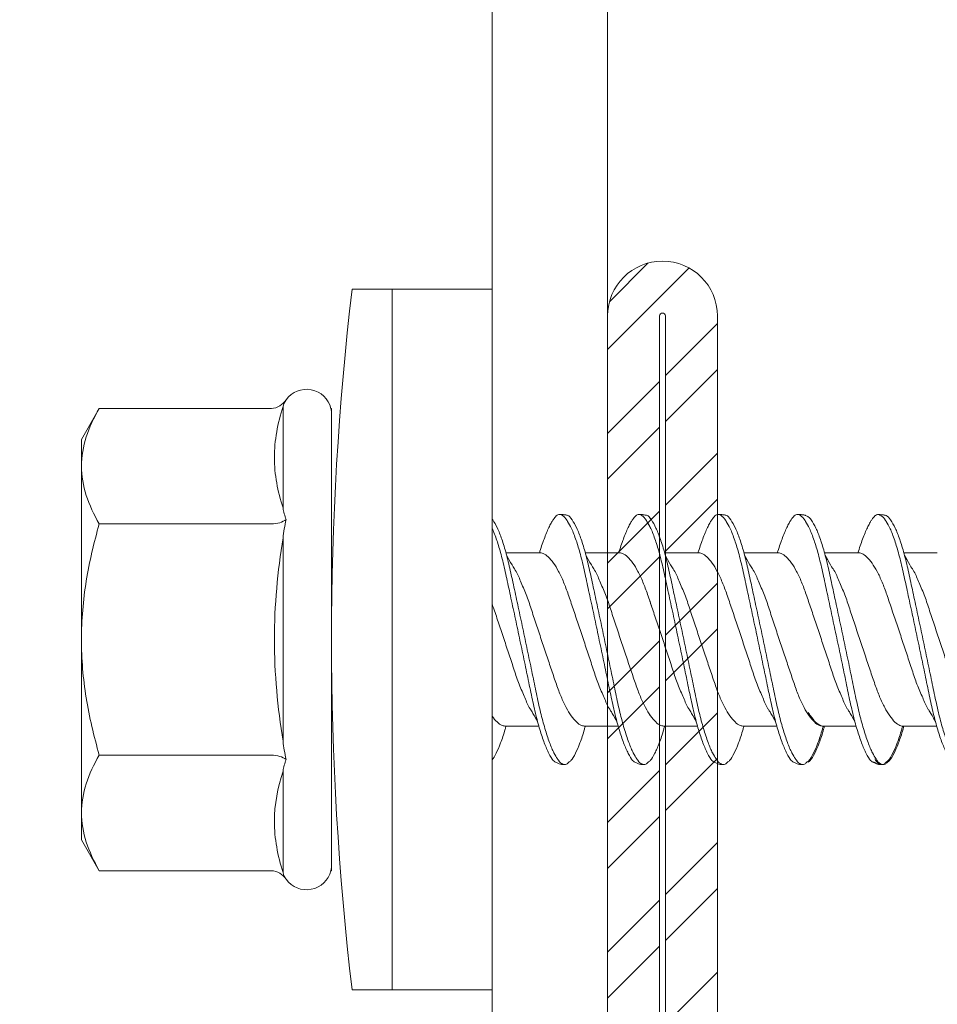
# Model space of a CAD drawing. Units: millimetres. Extents: x 1094 to 10557, y 932 to 3568.
# Drawn here: x 1434 to 1450, y 1450 to 1467 of the extents above; entities that cross this region are included whole.
import ezdxf
from ezdxf import colors
from ezdxf.entities.mleader import LeaderData, LeaderLine
from ezdxf.math import Vec2, Vec3

# ---------------------------------------------------------------- set-up
doc = ezdxf.new("R2010")
doc.units = ezdxf.units.MM
for name, color, linetype, lineweight in [('DLS_Multileader', 9, 'Continuous', 0), ('DLS_Profil', 6, 'Continuous', 0), ('DLS_Vida', 251, 'Continuous', 0)]:
    doc.layers.add(name, color=color, linetype=linetype, lineweight=lineweight)
doc.styles.get("Standard").update_dxf_attribs({"font": 'arial.ttf'})

# ---------------------------------------------------------------- blocks, each defined once
blk = doc.blocks.new('DLS_LBraket75_Plan_Boardex')
blk.add_lwpolyline([(-23, 0, -0.414214), (-27, 4), (-27, 70), (-27, 75), (-25, 75), (-25, 70), (-25, 4, 0.414214), (-23, 2), (-14.374, 2), (-10.33, 2), (-7.5, 2), (7.5, 2), (10.33, 2), (14.374, 2), (18, 2), (23, 2), (23, 0), (18, 0), (14.374, 0), (10.33, 0), (7.5, 0), (-7.5, 0), (-10.33, 0), (-14.374, 0)], format="xyb", close=True)
blk = doc.blocks.new('DLS_Profil_CT')
h = blk.add_hatch()
h.set_pattern_fill('STEEL', color=256, scale=0.5)
h.set_pattern_definition([(45, (183.8636, -4973.3298), (-1.122532, 1.122532), []), (45, (183.8636, -4972.5361), (-1.122532, 1.122532), [])])
edge = h.paths.add_edge_path()
edge.add_arc((2.4, -23.825), 0.5, 180, 270)
edge.add_line((2.4, -24.325), (24.55, -24.325))
edge.add_arc((24.55, -23.825), 0.5, 270, 360)
edge.add_line((25.05, -23.825), (25.05, -22.225))
edge.add_line((25.05, -22.225), (25.95, -22.225))
edge.add_line((25.95, -22.225), (25.95, -23.825))
edge.add_arc((24.55, -23.825), 1.4, 270, 360, ccw=False)
edge.add_line((24.55, -25.225), (2.4, -25.225))
edge.add_arc((2.4, -23.825), 1.4, 180, 270, ccw=False)
edge.add_line((1, -23.825), (1, 23.825))
edge.add_arc((0.95, 23.825), 0.05, 0, 180)
edge.add_line((0.9, 23.825), (0.9, -23.825))
edge.add_arc((-0.5, -23.825), 1.4, 270, 360, ccw=False)
edge.add_line((-0.5, -25.225), (-22.65, -25.225))
edge.add_arc((-22.65, -23.825), 1.4, 180, 270, ccw=False)
edge.add_line((-24.05, -23.825), (-24.05, -22.225))
edge.add_line((-24.05, -22.225), (-23.15, -22.225))
edge.add_line((-23.15, -22.225), (-23.15, -23.825))
edge.add_arc((-22.65, -23.825), 0.5, 180, 270)
edge.add_line((-22.65, -24.325), (-0.5, -24.325))
edge.add_arc((-0.5, -23.825), 0.5, 270, 360)
edge.add_line((0, -23.825), (0, 23.825))
edge.add_arc((0.95, 23.825), 0.95, 0, 180, ccw=False)
edge.add_line((1.9, 23.825), (1.9, -23.825))
at = {"lineweight": 13}
blk.add_lwpolyline([(1.9, -23.825, 0.414214), (2.4, -24.325), (24.55, -24.325, 0.414214), (25.05, -23.825), (25.05, -22.225), (25.95, -22.225), (25.95, -23.825, -0.414214), (24.55, -25.225), (2.4, -25.225, -0.414214), (1, -23.825), (1, 23.825, 1), (0.9, 23.825), (0.9, -23.825, -0.414214), (-0.5, -25.225), (-22.65, -25.225, -0.414214), (-24.05, -23.825), (-24.05, -22.225), (-23.15, -22.225), (-23.15, -23.825, 0.414214), (-22.65, -24.325), (-0.5, -24.325, 0.414214), (0, -23.825), (0, 23.825, -1), (1.9, 23.825)], format="xyb", close=True, dxfattribs=at)
blk = doc.blocks.new('DLS_Vida_DrillexSapkali')
at = {"color": 0, "linetype": 'Continuous', "lineweight": 15}
for p, q in [((-1.732, 12.124), (-2.425, 12.124)), ((-1.732, 0), (-1.732, 12.124)), ((0, 12.124), (-1.732, 12.124)), ((-1.732, 12.124), (-1.732, 0)), ((-1.732, 0), (-1.732, 12.124)), ((0, 0), (0, 12.124)), ((-6.8, 10.062), (-7.11, 9.526)), ((-3.822, 10.062), (-6.8, 10.062)), ((-3.62, 8.34), (-3.62, 10.096)), ((-2.78, 10.062), (-2.792, 10.062)), ((-2.78, 10.062), (-2.78, 9.955)), ((-2.78, 8.169), (-2.78, 9.955)), ((-7.11, 9.526), (-7.11, 9.062)), ((-7.11, 6.062), (-7.11, 9.062)), ((-2.78, 8.872), (-2.78, 8.729)), ((-2.78, 8.729), (-2.78, 8.443)), ((-2.78, 3.682), (-2.78, 8.443)), ((-3.822, 8.062), (-6.8, 8.062)), ((-3.62, 4.305), (-3.62, 7.819)), ((0.24, 7.563), (0.819, 7.563)), ((1.613, 7.563), (2.192, 7.563)), ((2.986, 7.563), (3.565, 7.563)), ((4.359, 7.563), (4.939, 7.563)), ((5.755, 7.562), (6.334, 7.562)), ((7.128, 7.562), (7.707, 7.562)), ((-7.11, 6.062), (-7.11, 3.062)), ((0.239, 4.563), (0.809, 4.563)), ((1.612, 4.563), (2.182, 4.563)), ((2.986, 4.563), (3.555, 4.563)), ((2.986, 4.563), (3.555, 4.563)), ((4.359, 4.563), (4.929, 4.563)), ((5.732, 4.563), (6.302, 4.563)), ((5.754, 4.562), (6.302, 4.562)), ((7.127, 4.562), (7.697, 4.562)), ((-3.822, 4.062), (-6.8, 4.062)), ((-2.78, 2.169), (-2.78, 3.955)), ((-3.62, 2.028), (-3.62, 3.785)), ((-2.78, 3.682), (-2.78, 3.396)), ((-7.11, 3.062), (-7.11, 2.598)), ((-7.11, 2.598), (-6.8, 2.062)), ((-3.822, 2.062), (-6.8, 2.062)), ((-2.78, 2.062), (-2.792, 2.062)), ((-2.78, 2.169), (-2.78, 2.062)), ((-1.732, 0), (-2.425, 0)), ((-2.425, 0), (-1.732, 0)), ((-1.732, 0), (0, 0)), ((-1.732, 0), (0, 0))]:
    blk.add_line(p, q, dxfattribs=at)
for centre, radius, start, end in [((49.182, 6.062), 51.962, 173.3002, 186.6998), ((49.182, 6.062), 51.962, 173.3002, 186.6998), ((-3.213, 9.959), 0.433, 13.7281, 144.4321), ((-3.213, 2.165), 0.433, 215.5332, 346.2509)]:
    blk.add_arc(centre, radius, start, end, dxfattribs=at)
for points, knots in [([(-7.11, 9.062), (-7.11, 9.232), (-7.08, 9.401), (-6.972, 9.734), (-6.895, 9.899), (-6.8, 10.062)], [0, 0, 0, 0, 0.5, 0.5, 1, 1, 1, 1]), ([(-3.62, 10.096), (-3.713, 9.801), (-3.769, 9.505), (-3.769, 9.064), (-3.755, 8.917), (-3.704, 8.627), (-3.666, 8.483), (-3.62, 8.34)], [0, 0, 0, 0, 0.5, 0.5, 0.75, 0.75, 1, 1, 1, 1]), ([(1.137, 8.221), (1.129, 8.215), (1.103, 8.196), (1.067, 8.152), (1.027, 8.087), (0.991, 8.021), (0.951, 7.933), (0.91, 7.831), (0.868, 7.717), (0.838, 7.624), (0.822, 7.573), (0.819, 7.563)], [0, 0, 0, 0, 0.0795762, 0.2401902, 0.3213156, 0.4307376, 0.5409359, 0.6535761, 0.7670573, 0.8755538, 0.8985204, 0.8985204, 0.8985204, 0.8985204]), ([(1.306, 8.107), (1.303, 8.112), (1.274, 8.167), (1.231, 8.202), (1.177, 8.23), (1.151, 8.224), (1.137, 8.221)], [0, 0, 0, 0, 0.0470279, 0.4920801, 0.7448018, 1, 1, 1, 1]), ([(1.308, 8.21), (1.309, 8.21), (1.333, 8.205), (1.385, 8.136), (1.463, 8.003), (1.542, 7.803), (1.618, 7.556), (1.689, 7.26), (1.759, 6.933), (1.836, 6.577), (1.914, 6.21), (1.993, 5.836), (2.069, 5.471), (2.141, 5.12), (2.21, 4.798), (2.287, 4.513), (2.365, 4.277), (2.439, 4.098), (2.485, 4.029), (2.505, 3.998)], [0, 0, 0, 0, 0.000631, 0.063056, 0.127303, 0.189629, 0.253766, 0.316018, 0.380041, 0.442459, 0.506702, 0.569001, 0.633107, 0.695391, 0.759452, 0.821866, 0.886105, 0.948375, 1, 1, 1, 1]), ([(2.51, 8.221), (2.502, 8.215), (2.477, 8.196), (2.441, 8.152), (2.4, 8.087), (2.364, 8.021), (2.324, 7.933), (2.283, 7.831), (2.241, 7.717), (2.211, 7.624), (2.195, 7.573), (2.192, 7.563)], [0, 0, 0, 0, 0.0795762, 0.2401902, 0.3213156, 0.4307376, 0.5409359, 0.6535761, 0.7670573, 0.8755538, 0.8985204, 0.8985204, 0.8985204, 0.8985204]), ([(2.679, 8.107), (2.677, 8.112), (2.647, 8.167), (2.604, 8.202), (2.551, 8.23), (2.524, 8.224), (2.51, 8.221)], [0, 0, 0, 0, 0.0470279, 0.4920801, 0.7448018, 1, 1, 1, 1]), ([(2.682, 8.21), (2.682, 8.21), (2.706, 8.205), (2.758, 8.136), (2.836, 8.003), (2.915, 7.803), (2.991, 7.556), (3.062, 7.26), (3.132, 6.933), (3.209, 6.577), (3.287, 6.21), (3.366, 5.836), (3.443, 5.471), (3.514, 5.12), (3.583, 4.798), (3.66, 4.513), (3.738, 4.277), (3.812, 4.098), (3.858, 4.029), (3.879, 3.998)], [0, 0, 0, 0, 0.000631, 0.063056, 0.127303, 0.189629, 0.253766, 0.316018, 0.380041, 0.442459, 0.506702, 0.569001, 0.633107, 0.695391, 0.759452, 0.821866, 0.886105, 0.948375, 1, 1, 1, 1]), ([(2.705, 8.197), (2.722, 8.183), (2.766, 8.123), (2.836, 8.003), (2.915, 7.803), (2.991, 7.556), (3.062, 7.26), (3.132, 6.933), (3.209, 6.577), (3.287, 6.21), (3.366, 5.836), (3.443, 5.471), (3.514, 5.12), (3.583, 4.798), (3.66, 4.513), (3.738, 4.277), (3.812, 4.098), (3.858, 4.029), (3.879, 3.998)], [0.019853, 0.019853, 0.019853, 0.019853, 0.0630558, 0.1273032, 0.1896294, 0.2537656, 0.3160184, 0.3800405, 0.4424593, 0.5067016, 0.5690011, 0.633107, 0.6953908, 0.759452, 0.8218659, 0.8861046, 0.9483755, 1, 1, 1, 1]), ([(3.884, 8.221), (3.875, 8.215), (3.85, 8.196), (3.814, 8.152), (3.773, 8.087), (3.738, 8.021), (3.697, 7.933), (3.656, 7.831), (3.615, 7.717), (3.584, 7.624), (3.568, 7.573), (3.565, 7.563)], [0, 0, 0, 0, 0.0795762, 0.2401902, 0.3213156, 0.4307376, 0.5409359, 0.6535761, 0.7670573, 0.8755538, 0.8985204, 0.8985204, 0.8985204, 0.8985204]), ([(4.053, 8.107), (4.05, 8.112), (4.02, 8.167), (3.977, 8.202), (3.924, 8.23), (3.897, 8.224), (3.884, 8.221)], [0, 0, 0, 0, 0.0470279, 0.4920801, 0.7448018, 1, 1, 1, 1]), ([(4.055, 8.21), (4.055, 8.21), (4.079, 8.205), (4.132, 8.136), (4.21, 8.003), (4.289, 7.803), (4.365, 7.556), (4.435, 7.26), (4.505, 6.933), (4.582, 6.577), (4.661, 6.21), (4.74, 5.836), (4.816, 5.471), (4.887, 5.12), (4.957, 4.798), (5.033, 4.513), (5.111, 4.277), (5.186, 4.098), (5.231, 4.029), (5.252, 3.998)], [0, 0, 0, 0, 0.000631, 0.063056, 0.127303, 0.189629, 0.253766, 0.316018, 0.380041, 0.442459, 0.506702, 0.569001, 0.633107, 0.695391, 0.759452, 0.821866, 0.886105, 0.948375, 1, 1, 1, 1]), ([(5.257, 8.221), (5.248, 8.215), (5.223, 8.196), (5.187, 8.152), (5.146, 8.087), (5.111, 8.021), (5.071, 7.933), (5.029, 7.831), (4.988, 7.717), (4.958, 7.624), (4.941, 7.573), (4.939, 7.563)], [0, 0, 0, 0, 0.0795762, 0.2401902, 0.3213156, 0.4307376, 0.5409359, 0.6535761, 0.7670573, 0.8755538, 0.8985204, 0.8985204, 0.8985204, 0.8985204]), ([(5.426, 8.107), (5.423, 8.112), (5.394, 8.167), (5.35, 8.202), (5.297, 8.23), (5.27, 8.224), (5.257, 8.221)], [0, 0, 0, 0, 0.0470279, 0.4920801, 0.7448018, 1, 1, 1, 1]), ([(5.428, 8.21), (5.49, 8.182), (5.535, 8.121), (5.605, 8.002), (5.684, 7.802), (5.76, 7.554), (5.83, 7.259), (5.9, 6.932), (5.977, 6.576), (6.056, 6.209), (6.135, 5.834), (6.211, 5.47), (6.282, 5.118), (6.352, 4.797), (6.429, 4.511), (6.507, 4.276), (6.581, 4.097), (6.626, 4.028), (6.647, 3.996)], [0.019853, 0.019853, 0.019853, 0.019853, 0.0630558, 0.1273032, 0.1896294, 0.2537656, 0.3160184, 0.3800405, 0.4424593, 0.5067016, 0.5690011, 0.633107, 0.6953908, 0.759452, 0.8218659, 0.8861046, 0.9483755, 1, 1, 1, 1]), ([(6.652, 8.22), (6.644, 8.214), (6.618, 8.195), (6.582, 8.151), (6.542, 8.086), (6.506, 8.019), (6.466, 7.932), (6.424, 7.83), (6.383, 7.716), (6.353, 7.623), (6.337, 7.571), (6.334, 7.562)], [0, 0, 0, 0, 0.0795762, 0.2401902, 0.3213156, 0.4307376, 0.5409359, 0.6535761, 0.7670573, 0.8755538, 0.8985204, 0.8985204, 0.8985204, 0.8985204]), ([(6.821, 8.106), (6.818, 8.111), (6.789, 8.166), (6.746, 8.201), (6.692, 8.228), (6.665, 8.223), (6.652, 8.22)], [0, 0, 0, 0, 0.0470279, 0.4920801, 0.7448018, 1, 1, 1, 1]), ([(6.823, 8.208), (6.823, 8.208), (6.847, 8.203), (6.9, 8.135), (6.978, 8.002), (7.057, 7.802), (7.133, 7.554), (7.204, 7.259), (7.274, 6.932), (7.351, 6.576), (7.429, 6.209), (7.508, 5.834), (7.584, 5.47), (7.656, 5.118), (7.725, 4.797), (7.802, 4.511), (7.88, 4.276), (7.954, 4.097), (8, 4.028), (8.02, 3.996)], [0, 0, 0, 0, 0.000631, 0.063056, 0.127303, 0.189629, 0.253766, 0.316018, 0.380041, 0.442459, 0.506702, 0.569001, 0.633107, 0.695391, 0.759452, 0.821866, 0.886105, 0.948375, 1, 1, 1, 1]), ([(-7.11, 6.062), (-7.11, 6.401), (-7.08, 6.744), (-6.972, 7.411), (-6.894, 7.739), (-6.8, 8.062)], [0, 0, 0, 0, 0.5, 0.5, 1, 1, 1, 1]), ([(0, 8.148), (0.004, 8.143), (0.034, 8.099), (0.09, 8.003), (0.169, 7.803), (0.245, 7.556), (0.315, 7.26), (0.386, 6.933), (0.463, 6.577), (0.541, 6.21), (0.62, 5.836), (0.696, 5.471), (0.768, 5.12), (0.837, 4.798), (0.914, 4.513), (0.992, 4.277), (1.066, 4.098), (1.111, 4.029), (1.132, 3.998)], [0.0540527, 0.0540527, 0.0540527, 0.0540527, 0.0630558, 0.1273032, 0.1896294, 0.2537656, 0.3160184, 0.3800405, 0.4424593, 0.5067016, 0.5690011, 0.633107, 0.6953908, 0.759452, 0.8218659, 0.8861046, 0.9483755, 1, 1, 1, 1]), ([(2.459, 3.946), (2.45, 3.953), (2.417, 3.977), (2.356, 4.084), (2.278, 4.262), (2.199, 4.498), (2.122, 4.779), (2.052, 5.101), (1.982, 5.447), (1.905, 5.814), (1.827, 6.185), (1.748, 6.556), (1.671, 6.91), (1.6, 7.242), (1.531, 7.537), (1.454, 7.788), (1.379, 7.985), (1.329, 8.068), (1.306, 8.107)], [0, 0, 0, 0, 0.025187, 0.089635, 0.155947, 0.220726, 0.287396, 0.351929, 0.418303, 0.482772, 0.54911, 0.613886, 0.680552, 0.745065, 0.81142, 0.875909, 0.94227, 1, 1, 1, 1]), ([(3.832, 3.946), (3.823, 3.953), (3.791, 3.977), (3.729, 4.084), (3.651, 4.262), (3.572, 4.498), (3.496, 4.779), (3.426, 5.101), (3.355, 5.447), (3.278, 5.814), (3.2, 6.185), (3.121, 6.556), (3.044, 6.91), (2.973, 7.242), (2.904, 7.537), (2.827, 7.788), (2.752, 7.985), (2.702, 8.068), (2.679, 8.107)], [0, 0, 0, 0, 0.025187, 0.089635, 0.155947, 0.220726, 0.287396, 0.351929, 0.418303, 0.482772, 0.54911, 0.613886, 0.680552, 0.745065, 0.81142, 0.875909, 0.94227, 1, 1, 1, 1]), ([(3.832, 3.946), (3.823, 3.953), (3.791, 3.977), (3.729, 4.084), (3.651, 4.262), (3.572, 4.498), (3.496, 4.779), (3.426, 5.101), (3.355, 5.447), (3.278, 5.814), (3.2, 6.185), (3.121, 6.556), (3.044, 6.91), (2.973, 7.242), (2.904, 7.537), (2.827, 7.788), (2.76, 7.963), (2.719, 8.038), (2.705, 8.064)], [0, 0, 0, 0, 0.0251867, 0.0896345, 0.1559466, 0.2207256, 0.2873965, 0.3519286, 0.4183026, 0.4827722, 0.5491095, 0.6138857, 0.6805521, 0.7450646, 0.8114195, 0.8759089, 0.9422696, 0.9786945, 0.9786945, 0.9786945, 0.9786945]), ([(5.206, 3.946), (5.196, 3.953), (5.164, 3.977), (5.102, 4.084), (5.024, 4.262), (4.945, 4.498), (4.869, 4.779), (4.799, 5.101), (4.728, 5.447), (4.651, 5.814), (4.573, 6.185), (4.494, 6.556), (4.418, 6.91), (4.347, 7.242), (4.277, 7.537), (4.2, 7.788), (4.125, 7.985), (4.076, 8.068), (4.053, 8.107)], [0, 0, 0, 0, 0.025187, 0.089635, 0.155947, 0.220726, 0.287396, 0.351929, 0.418303, 0.482772, 0.54911, 0.613886, 0.680552, 0.745065, 0.81142, 0.875909, 0.94227, 1, 1, 1, 1]), ([(6.579, 3.946), (6.57, 3.953), (6.537, 3.977), (6.475, 4.084), (6.397, 4.262), (6.318, 4.498), (6.242, 4.779), (6.172, 5.101), (6.102, 5.447), (6.025, 5.814), (5.946, 6.185), (5.867, 6.556), (5.791, 6.91), (5.72, 7.242), (5.65, 7.537), (5.574, 7.788), (5.498, 7.985), (5.449, 8.068), (5.426, 8.107)], [0, 0, 0, 0, 0.025187, 0.089635, 0.155947, 0.220726, 0.287396, 0.351929, 0.418303, 0.482772, 0.54911, 0.613886, 0.680552, 0.745065, 0.81142, 0.875909, 0.94227, 1, 1, 1, 1]), ([(7.974, 3.945), (7.965, 3.951), (7.932, 3.976), (7.871, 4.083), (7.792, 4.26), (7.714, 4.497), (7.637, 4.777), (7.567, 5.1), (7.497, 5.446), (7.42, 5.812), (7.342, 6.183), (7.263, 6.554), (7.186, 6.908), (7.115, 7.24), (7.045, 7.535), (6.969, 7.787), (6.893, 7.984), (6.844, 8.067), (6.821, 8.106)], [0, 0, 0, 0, 0.025187, 0.089635, 0.155947, 0.220726, 0.287396, 0.351929, 0.418303, 0.482772, 0.54911, 0.613886, 0.680552, 0.745065, 0.81142, 0.875909, 0.94227, 1, 1, 1, 1]), ([(1.086, 3.946), (1.077, 3.953), (1.044, 3.977), (0.982, 4.084), (0.904, 4.262), (0.825, 4.498), (0.749, 4.779), (0.679, 5.101), (0.609, 5.447), (0.532, 5.814), (0.453, 6.185), (0.374, 6.556), (0.298, 6.91), (0.227, 7.242), (0.157, 7.537), (0.081, 7.788), (0.028, 7.926), (0.001, 7.983), (0, 7.985)], [0, 0, 0, 0, 0.0251867, 0.0896345, 0.1559466, 0.2207256, 0.2873965, 0.3519286, 0.4183026, 0.4827722, 0.5491095, 0.6138857, 0.6805521, 0.7450646, 0.8114195, 0.8759089, 0.9422696, 0.9438269, 0.9438269, 0.9438269, 0.9438269]), ([(-3.62, 7.819), (-3.713, 7.237), (-3.769, 6.652), (-3.769, 5.77), (-3.755, 5.475), (-3.704, 4.888), (-3.666, 4.596), (-3.62, 4.305)], [0, 0, 0, 0, 0.5, 0.5, 0.75, 0.75, 1, 1, 1, 1]), ([(0.253, 7.515), (0.364, 7.313), (0.431, 7.233), (0.486, 7.073), (0.594, 6.847), (0.675, 6.594), (0.762, 6.332), (0.852, 6.061), (0.941, 5.793), (1.03, 5.531), (1.112, 5.286), (1.193, 5.066), (1.28, 4.882), (1.369, 4.734), (1.459, 4.629), (1.542, 4.568), (1.59, 4.565), (1.612, 4.563)], [0.0046437, 0.0046437, 0.0046437, 0.0046437, 0.0352634, 0.1048323, 0.1764445, 0.245064, 0.3156689, 0.3842468, 0.4547277, 0.5242974, 0.5959126, 0.6645017, 0.7350747, 0.803639, 0.8741048, 0.9436747, 1, 1, 1, 1]), ([(2.159, 4.647), (2.064, 4.817), (2, 4.896), (1.945, 5.054), (1.837, 5.28), (1.756, 5.533), (1.669, 5.795), (1.58, 6.066), (1.49, 6.334), (1.401, 6.596), (1.319, 6.841), (1.239, 7.061), (1.152, 7.245), (1.062, 7.393), (0.972, 7.497), (0.89, 7.559), (0.841, 7.562), (0.819, 7.563)], [0.006526, 0.006526, 0.006526, 0.006526, 0.0352634, 0.1048323, 0.1764445, 0.245064, 0.3156689, 0.3842468, 0.4547277, 0.5242974, 0.5959126, 0.6645017, 0.7350747, 0.803639, 0.8741048, 0.9436747, 1, 1, 1, 1]), ([(1.626, 7.515), (1.738, 7.313), (1.804, 7.233), (1.859, 7.073), (1.968, 6.847), (2.048, 6.594), (2.135, 6.332), (2.225, 6.061), (2.314, 5.793), (2.403, 5.531), (2.485, 5.286), (2.566, 5.066), (2.653, 4.882), (2.743, 4.734), (2.832, 4.629), (2.915, 4.568), (2.964, 4.565), (2.986, 4.563)], [0.0046437, 0.0046437, 0.0046437, 0.0046437, 0.0352634, 0.1048323, 0.1764445, 0.245064, 0.3156689, 0.3842468, 0.4547277, 0.5242974, 0.5959126, 0.6645017, 0.7350747, 0.803639, 0.8741048, 0.9436747, 1, 1, 1, 1]), ([(3.532, 4.647), (3.438, 4.817), (3.373, 4.896), (3.319, 5.054), (3.21, 5.28), (3.13, 5.533), (3.043, 5.795), (2.953, 6.066), (2.863, 6.334), (2.774, 6.596), (2.693, 6.841), (2.612, 7.061), (2.525, 7.245), (2.435, 7.393), (2.346, 7.497), (2.263, 7.559), (2.214, 7.562), (2.192, 7.563)], [0.006526, 0.006526, 0.006526, 0.006526, 0.0352634, 0.1048323, 0.1764445, 0.245064, 0.3156689, 0.3842468, 0.4547277, 0.5242974, 0.5959126, 0.6645017, 0.7350747, 0.803639, 0.8741048, 0.9436747, 1, 1, 1, 1]), ([(2.999, 7.515), (3.111, 7.313), (3.177, 7.233), (3.232, 7.073), (3.341, 6.847), (3.421, 6.594), (3.508, 6.332), (3.598, 6.061), (3.688, 5.793), (3.777, 5.531), (3.858, 5.286), (3.939, 5.066), (4.026, 4.882), (4.116, 4.734), (4.205, 4.629), (4.288, 4.568), (4.337, 4.565), (4.359, 4.563)], [0.0046437, 0.0046437, 0.0046437, 0.0046437, 0.0352634, 0.1048323, 0.1764445, 0.245064, 0.3156689, 0.3842468, 0.4547277, 0.5242974, 0.5959126, 0.6645017, 0.7350747, 0.803639, 0.8741048, 0.9436747, 1, 1, 1, 1]), ([(4.905, 4.647), (4.811, 4.817), (4.746, 4.896), (4.692, 5.054), (4.583, 5.28), (4.503, 5.533), (4.416, 5.795), (4.326, 6.066), (4.237, 6.334), (4.148, 6.596), (4.066, 6.841), (3.985, 7.061), (3.898, 7.245), (3.808, 7.393), (3.719, 7.497), (3.636, 7.559), (3.587, 7.562), (3.565, 7.563)], [0.006526, 0.006526, 0.006526, 0.006526, 0.0352634, 0.1048323, 0.1764445, 0.245064, 0.3156689, 0.3842468, 0.4547277, 0.5242974, 0.5959126, 0.6645017, 0.7350747, 0.803639, 0.8741048, 0.9436747, 1, 1, 1, 1]), ([(4.372, 7.515), (4.484, 7.313), (4.551, 7.233), (4.606, 7.073), (4.714, 6.847), (4.795, 6.594), (4.882, 6.332), (4.971, 6.061), (5.061, 5.793), (5.15, 5.531), (5.232, 5.286), (5.312, 5.066), (5.399, 4.882), (5.489, 4.734), (5.579, 4.629), (5.661, 4.568), (5.71, 4.565), (5.732, 4.563)], [0.0046437, 0.0046437, 0.0046437, 0.0046437, 0.0352634, 0.1048323, 0.1764445, 0.245064, 0.3156689, 0.3842468, 0.4547277, 0.5242974, 0.5959126, 0.6645017, 0.7350747, 0.803639, 0.8741048, 0.9436747, 1, 1, 1, 1]), ([(6.279, 4.647), (6.184, 4.817), (6.12, 4.896), (6.065, 5.054), (5.956, 5.28), (5.876, 5.533), (5.789, 5.795), (5.699, 6.066), (5.61, 6.334), (5.521, 6.596), (5.439, 6.841), (5.358, 7.061), (5.271, 7.245), (5.182, 7.393), (5.092, 7.497), (5.009, 7.559), (4.96, 7.562), (4.939, 7.563)], [0.006526, 0.006526, 0.006526, 0.006526, 0.0352634, 0.1048323, 0.1764445, 0.245064, 0.3156689, 0.3842468, 0.4547277, 0.5242974, 0.5959126, 0.6645017, 0.7350747, 0.803639, 0.8741048, 0.9436747, 1, 1, 1, 1]), ([(5.768, 7.514), (5.879, 7.312), (5.946, 7.231), (6.001, 7.072), (6.109, 6.845), (6.19, 6.592), (6.277, 6.33), (6.366, 6.06), (6.456, 5.792), (6.545, 5.529), (6.627, 5.285), (6.708, 5.065), (6.795, 4.881), (6.884, 4.733), (6.974, 4.628), (7.056, 4.566), (7.105, 4.563), (7.127, 4.562)], [0.0046437, 0.0046437, 0.0046437, 0.0046437, 0.0352634, 0.1048323, 0.1764445, 0.245064, 0.3156689, 0.3842468, 0.4547277, 0.5242974, 0.5959126, 0.6645017, 0.7350747, 0.803639, 0.8741048, 0.9436747, 1, 1, 1, 1]), ([(7.674, 4.646), (7.579, 4.816), (7.515, 4.895), (7.46, 5.053), (7.352, 5.279), (7.271, 5.532), (7.184, 5.794), (7.095, 6.064), (7.005, 6.332), (6.916, 6.595), (6.834, 6.839), (6.753, 7.06), (6.666, 7.243), (6.577, 7.391), (6.487, 7.496), (6.404, 7.558), (6.356, 7.561), (6.334, 7.562)], [0.006526, 0.006526, 0.006526, 0.006526, 0.0352634, 0.1048323, 0.1764445, 0.245064, 0.3156689, 0.3842468, 0.4547277, 0.5242974, 0.5959126, 0.6645017, 0.7350747, 0.803639, 0.8741048, 0.9436747, 1, 1, 1, 1]), ([(7.141, 7.514), (7.252, 7.312), (7.319, 7.231), (7.374, 7.072), (7.483, 6.845), (7.563, 6.592), (7.65, 6.33), (7.74, 6.06), (7.829, 5.792), (7.918, 5.529), (8, 5.285), (8.081, 5.065), (8.168, 4.881), (8.258, 4.733), (8.347, 4.628), (8.43, 4.566), (8.479, 4.563), (8.5, 4.562)], [0.0046437, 0.0046437, 0.0046437, 0.0046437, 0.0352634, 0.1048323, 0.1764445, 0.245064, 0.3156689, 0.3842468, 0.4547277, 0.5242974, 0.5959126, 0.6645017, 0.7350747, 0.803639, 0.8741048, 0.9436747, 1, 1, 1, 1]), ([(0.786, 4.647), (0.691, 4.817), (0.627, 4.896), (0.572, 5.054), (0.464, 5.28), (0.383, 5.533), (0.296, 5.795), (0.206, 6.066), (0.117, 6.334), (0.048, 6.538), (0.01, 6.65), (0, 6.68)], [0.006526, 0.006526, 0.006526, 0.006526, 0.0352634, 0.1048323, 0.1764445, 0.245064, 0.3156689, 0.3842468, 0.4547277, 0.5242974, 0.5490911, 0.5490911, 0.5490911, 0.5490911]), ([(3.532, 4.647), (3.438, 4.817), (3.373, 4.896), (3.319, 5.054), (3.21, 5.28), (3.13, 5.533), (3.043, 5.795), (2.953, 6.066), (2.863, 6.334), (2.779, 6.582), (2.728, 6.734), (2.705, 6.802)], [0.006526, 0.006526, 0.006526, 0.006526, 0.0352634, 0.1048323, 0.1764445, 0.245064, 0.3156689, 0.3842468, 0.4547277, 0.5242974, 0.5845513, 0.5845513, 0.5845513, 0.5845513]), ([(-6.8, 4.062), (-6.894, 4.388), (-6.973, 4.721), (-7.081, 5.388), (-7.11, 5.724), (-7.11, 6.062)], [0, 0, 0, 0, 0.5, 0.5, 1, 1, 1, 1]), ([(2.705, 4.799), (2.717, 4.779), (2.76, 4.714), (2.832, 4.629), (2.915, 4.568), (2.964, 4.565), (2.986, 4.563)], [0.7747596, 0.7747596, 0.7747596, 0.7747596, 0.803639, 0.8741048, 0.9436747, 1, 1, 1, 1]), ([(5.473, 4.797), (5.486, 4.777), (5.528, 4.713), (5.6, 4.628), (5.683, 4.566), (5.732, 4.563), (5.754, 4.562)], [0.7747596, 0.7747596, 0.7747596, 0.7747596, 0.803639, 0.8741048, 0.9436747, 1, 1, 1, 1]), ([(0, 4.736), (0.029, 4.696), (0.087, 4.628), (0.168, 4.568), (0.217, 4.565), (0.239, 4.563)], [0.8072081, 0.8072081, 0.8072081, 0.8072081, 0.8741048, 0.9436747, 1, 1, 1, 1]), ([(0, 3.978), (0.023, 4.006), (0.073, 4.092), (0.148, 4.267), (0.205, 4.436), (0.235, 4.546), (0.239, 4.563)], [0.147161, 0.147161, 0.147161, 0.147161, 0.3645337, 0.6022444, 0.8468262, 0.8926811, 0.8926811, 0.8926811, 0.8926811]), ([(1.327, 3.938), (1.34, 3.947), (1.377, 3.973), (1.443, 4.085), (1.522, 4.267), (1.578, 4.436), (1.608, 4.546), (1.612, 4.563)], [0, 0, 0, 0, 0.1191986, 0.3645337, 0.6022444, 0.8468262, 0.8926811, 0.8926811, 0.8926811, 0.8926811]), ([(2.7, 3.938), (2.713, 3.947), (2.75, 3.973), (2.816, 4.085), (2.895, 4.267), (2.952, 4.436), (2.981, 4.546), (2.986, 4.563)], [0, 0, 0, 0, 0.1191986, 0.3645337, 0.6022444, 0.8468262, 0.8926811, 0.8926811, 0.8926811, 0.8926811]), ([(2.7, 3.938), (2.713, 3.947), (2.75, 3.973), (2.816, 4.085), (2.895, 4.267), (2.952, 4.436), (2.981, 4.546), (2.986, 4.563)], [0, 0, 0, 0, 0.1191986, 0.3645337, 0.6022444, 0.8468262, 0.8926811, 0.8926811, 0.8926811, 0.8926811]), ([(4.074, 3.938), (4.086, 3.947), (4.124, 3.973), (4.189, 4.085), (4.268, 4.267), (4.325, 4.436), (4.354, 4.546), (4.359, 4.563)], [0, 0, 0, 0, 0.1191986, 0.3645337, 0.6022444, 0.8468262, 0.8926811, 0.8926811, 0.8926811, 0.8926811]), ([(4.074, 3.938), (4.086, 3.947), (4.124, 3.973), (4.189, 4.085), (4.268, 4.267), (4.325, 4.436), (4.354, 4.546), (4.359, 4.563)], [0, 0, 0, 0, 0.1191986, 0.3645337, 0.6022444, 0.8468262, 0.8926811, 0.8926811, 0.8926811, 0.8926811]), ([(5.447, 3.938), (5.459, 3.947), (5.497, 3.973), (5.563, 4.085), (5.641, 4.267), (5.698, 4.436), (5.727, 4.546), (5.732, 4.563)], [0, 0, 0, 0, 0.1191986, 0.3645337, 0.6022444, 0.8468262, 0.8926811, 0.8926811, 0.8926811, 0.8926811]), ([(5.469, 3.937), (5.481, 3.945), (5.519, 3.972), (5.584, 4.084), (5.663, 4.266), (5.72, 4.435), (5.749, 4.545), (5.754, 4.562)], [0, 0, 0, 0, 0.1191986, 0.3645337, 0.6022444, 0.8468262, 0.8926811, 0.8926811, 0.8926811, 0.8926811]), ([(6.82, 3.938), (6.832, 3.947), (6.87, 3.973), (6.936, 4.085), (7.015, 4.267), (7.071, 4.436), (7.101, 4.546), (7.105, 4.563)], [0, 0, 0, 0, 0.1191986, 0.3645337, 0.6022444, 0.8468262, 0.8926811, 0.8926811, 0.8926811, 0.8926811]), ([(6.842, 3.937), (6.854, 3.945), (6.892, 3.972), (6.958, 4.084), (7.036, 4.266), (7.093, 4.435), (7.123, 4.545), (7.127, 4.562)], [0, 0, 0, 0, 0.1191986, 0.3645337, 0.6022444, 0.8468262, 0.8926811, 0.8926811, 0.8926811, 0.8926811]), ([(-7.11, 3.062), (-7.11, 3.232), (-7.08, 3.401), (-6.972, 3.734), (-6.895, 3.899), (-6.8, 4.062)], [0, 0, 0, 0, 0.5, 0.5, 1, 1, 1, 1]), ([(1.132, 3.998), (1.137, 3.989), (1.167, 3.937), (1.219, 3.904), (1.276, 3.89), (1.315, 3.926), (1.327, 3.938)], [0, 0, 0, 0, 0.073204, 0.439618, 0.816535, 1, 1, 1, 1]), ([(2.505, 3.998), (2.51, 3.989), (2.541, 3.937), (2.593, 3.904), (2.65, 3.89), (2.688, 3.926), (2.7, 3.938)], [0, 0, 0, 0, 0.073204, 0.439618, 0.816535, 1, 1, 1, 1]), ([(3.879, 3.998), (3.884, 3.989), (3.914, 3.937), (3.966, 3.904), (4.023, 3.89), (4.061, 3.926), (4.074, 3.938)], [0, 0, 0, 0, 0.073204, 0.439618, 0.816535, 1, 1, 1, 1]), ([(3.879, 3.998), (3.884, 3.989), (3.914, 3.937), (3.966, 3.904), (4.023, 3.89), (4.061, 3.926), (4.074, 3.938)], [0, 0, 0, 0, 0.073204, 0.439618, 0.816535, 1, 1, 1, 1]), ([(5.252, 3.998), (5.257, 3.989), (5.287, 3.937), (5.339, 3.904), (5.396, 3.89), (5.434, 3.926), (5.447, 3.938)], [0, 0, 0, 0, 0.073204, 0.439618, 0.816535, 1, 1, 1, 1]), ([(6.625, 3.998), (6.63, 3.989), (6.66, 3.937), (6.712, 3.904), (6.769, 3.89), (6.808, 3.926), (6.82, 3.938)], [0, 0, 0, 0, 0.073204, 0.439618, 0.816535, 1, 1, 1, 1]), ([(6.647, 3.996), (6.652, 3.988), (6.682, 3.936), (6.734, 3.903), (6.791, 3.889), (6.83, 3.925), (6.842, 3.937)], [0, 0, 0, 0, 0.073204, 0.439618, 0.816535, 1, 1, 1, 1]), ([(-3.62, 3.785), (-3.713, 3.498), (-3.769, 3.209), (-3.769, 2.768), (-3.755, 2.62), (-3.704, 2.324), (-3.666, 2.176), (-3.62, 2.028)], [0, 0, 0, 0, 0.5, 0.5, 0.75, 0.75, 1, 1, 1, 1])]:
    blk.add_open_spline(points, degree=3, knots=knots, dxfattribs=at)
for points in [[(-3.822, 10.062), (-3.718, 10.062), (-3.624, 10.128), (-3.565, 10.211)], [(-3.565, 10.211), (-3.591, 10.174), (-3.608, 10.136), (-3.62, 10.096)], [(-2.78, 9.955), (-2.78, 9.991), (-2.783, 10.027), (-2.792, 10.062)], [(-6.8, 8.062), (-6.989, 8.389), (-7.11, 8.721), (-7.11, 9.062)], [(-3.62, 8.34), (-3.608, 8.272), (-3.591, 8.204), (-3.565, 8.137)], [(-3.822, 8.062), (-3.718, 8.062), (-3.624, 8.095), (-3.565, 8.137)], [(-3.565, 8.137), (-3.591, 8.032), (-3.608, 7.926), (-3.62, 7.819)], [(-3.62, 4.305), (-3.608, 4.198), (-3.591, 4.092), (-3.565, 3.988)], [(-3.822, 4.062), (-3.718, 4.062), (-3.624, 4.029), (-3.565, 3.988)], [(-3.565, 3.988), (-3.591, 3.92), (-3.608, 3.853), (-3.62, 3.785)], [(-6.8, 2.062), (-6.989, 2.389), (-7.11, 2.721), (-7.11, 3.062)], [(-3.822, 2.062), (-3.718, 2.062), (-3.624, 1.996), (-3.565, 1.913)], [(-2.78, 2.169), (-2.78, 2.133), (-2.783, 2.098), (-2.792, 2.062)], [(-3.62, 2.028), (-3.608, 1.989), (-3.591, 1.95), (-3.565, 1.913)]]:
    blk.add_open_spline(points, degree=3, dxfattribs=at)
for points in [[(1.175, 8.225), (1.228, 8.223), (1.289, 8.214), (1.308, 8.21)], [(2.548, 8.225), (2.601, 8.223), (2.662, 8.214), (2.682, 8.21)], [(3.921, 8.225), (3.975, 8.223), (4.036, 8.214), (4.055, 8.21)], [(5.294, 8.225), (5.348, 8.223), (5.409, 8.214), (5.428, 8.21)], [(6.69, 8.224), (6.743, 8.222), (6.804, 8.212), (6.823, 8.208)], [(1.086, 3.946), (1.138, 3.92), (1.181, 3.904), (1.256, 3.899)], [(2.459, 3.946), (2.511, 3.92), (2.554, 3.904), (2.629, 3.899)], [(3.832, 3.946), (3.885, 3.92), (3.927, 3.904), (4.002, 3.899)], [(3.832, 3.946), (3.885, 3.92), (3.927, 3.904), (4.002, 3.899)], [(5.206, 3.946), (5.258, 3.92), (5.3, 3.904), (5.376, 3.899)], [(6.579, 3.946), (6.631, 3.92), (6.673, 3.904), (6.749, 3.899)], [(6.601, 3.945), (6.653, 3.919), (6.695, 3.903), (6.771, 3.897)]]:
    blk.add_spline(points, degree=3, dxfattribs=at)
blk = doc.blocks.new('_Dot')
at = {"color": 0, "linetype": 'ByBlock', "lineweight": -2}
blk.add_line((-0.5, 0), (-1, 0), dxfattribs=at)
at = {"color": 0, "linetype": 'ByBlock', "const_width": 0.5}
blk.add_lwpolyline([(-0.25, 0, 1), (0.25, 0, 1)], format="xyb", close=True, dxfattribs=at)

msp = doc.modelspace()

# ---------------------------------------------------------------- block references
at = {"layer": 'DLS_Profil', "rotation": 180}
msp.add_blockref('DLS_LBraket75_Plan_Boardex', (1416.866, 1511.019), dxfattribs=at)
at = {"layer": 'DLS_Profil'}
msp.add_blockref('DLS_Profil_CT', (1443.866, 1438.3), dxfattribs=at)
at = {"layer": 'DLS_Vida'}
msp.add_blockref('DLS_Vida_DrillexSapkali', (1441.866, 1450.464), dxfattribs=at)

# ---------------------------------------------------------------- leaders
at = {"layer": 'DLS_Multileader'}
ml = msp.add_multileader_mtext('Standard', dxfattribs=at)
ml.set_content('Mevcut duvar', color=256)
ml.set_leader_properties(color=256)
ml.set_arrow_properties(name='DOT')
ml.build(insert=Vec2(0, 0))
ml.multileader.update_dxf_attribs({"dogleg_length": 20, "arrow_head_size": 6})
ctx = ml.context
ctx.base_point, ctx.char_height, ctx.arrow_head_size, ctx.landing_gap_size, ctx.plane_origin = Vec3(1435.283, 1288.491), 12, 6, 10, Vec3(1718.541, 1432.139)
ctx.text_align_type = 2
notes = []
notes.append((ctx, [(0, (1, 1, 0), (1574.893, 1288.491), (-1, 0), 20, [(0, [(1848.909, 1564.355)], 0, [])])]))
ctx.mtext.insert, ctx.mtext.alignment, ctx.mtext.flow_direction = Vec3(1544.893, 1294.589), 3, 5
ml = msp.add_multileader_mtext('Standard', dxfattribs=at)
ml.set_content('BoardeX dübel vida', color=256)
ml.set_leader_properties(color=256)
ml.set_arrow_properties(name='DOT')
ml.build(insert=Vec2(0, 0))
ml.multileader.update_dxf_attribs({"dogleg_length": 20, "arrow_head_size": 6})
ctx = ml.context
ctx.base_point, ctx.char_height, ctx.arrow_head_size, ctx.landing_gap_size, ctx.plane_origin = Vec3(1390.508, 1264.491), 12, 6, 10, Vec3(1718.541, 1408.139)
ctx.text_align_type = 2
notes.append((ctx, [(0, (1, 1, 0), (1574.893, 1264.491), (-1, 0), 20, [(0, [(1814.516, 1506.672)], 0, [])])]))
ctx.mtext.insert, ctx.mtext.alignment, ctx.mtext.flow_direction = Vec3(1544.893, 1270.589), 3, 5
ml = msp.add_multileader_mtext('Standard', dxfattribs=at)
ml.set_content('\\A1;BoardeX L Braket (2 mm) ', color=256)
ml.set_leader_properties(color=256)
ml.set_arrow_properties(name='DOT')
ml.build(insert=Vec2(0, 0))
ml.multileader.update_dxf_attribs({"dogleg_length": 20, "arrow_head_size": 6})
ctx = ml.context
ctx.base_point, ctx.char_height, ctx.arrow_head_size, ctx.landing_gap_size, ctx.plane_origin = Vec3(1347.523, 1216.491), 12, 6, 10, Vec3(1719.397, 1360.139)
ctx.text_align_type = 2
notes.append((ctx, [(0, (1, 1, 0), (1575.749, 1216.491), (-1, 0), 20, [(0, [(1842.166, 1484.13)], 0, [])])]))
ctx.mtext.insert, ctx.mtext.alignment, ctx.mtext.flow_direction = Vec3(1545.749, 1224.255), 3, 5
for ctx, leaders in notes:
    for number, flags, end, landing, length, lines in leaders:
        leader = LeaderData()
        leader.index, (leader.has_last_leader_line, leader.has_dogleg_vector, leader.attachment_direction) = number, flags
        leader.last_leader_point, leader.dogleg_vector, leader.dogleg_length = Vec3(end), Vec3(landing), length
        for number, points, colour, breaks in lines:
            line = LeaderLine()
            line.index, line.vertices, line.color, line.breaks = number, Vec3.list(points), colors.encode_raw_color(colour), breaks
            leader.lines.append(line)
        ctx.leaders.append(leader)

doc.saveas('drawing.dxf')
